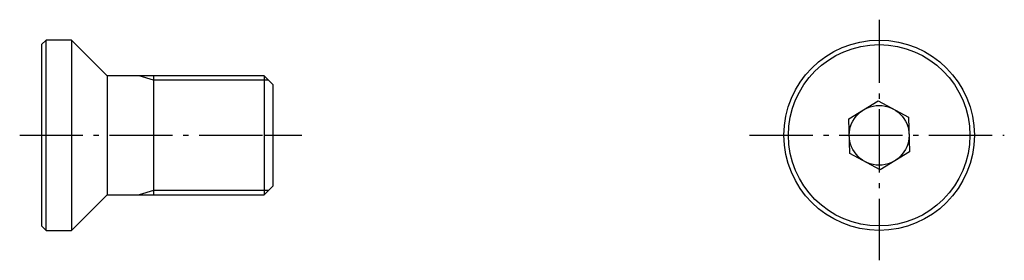
# Model space of a CAD drawing. Extents: x 28.9 to 94.8, y 212.6 to 228.7.
import ezdxf

# ---------------------------------------------------------------- set-up
doc = ezdxf.new("R2010")
doc.units = 0
doc.header["$MEASUREMENT"] = 0
for name, pattern in [('AI-LINETYPE-1', [5.997222, 4.233333, -0.705556, 0.352778, -0.705556]), ('AI-LINETYPE-2', [5.997222, 4.233333, -0.705556, 0.352778, -0.705556]), ('AI-LINETYPE-3', [5.997222, 4.233333, -0.705556, 0.352778, -0.705556])]:
    doc.linetypes.add(name, pattern=pattern)
doc.layers.add('GRAU_10_', color=7, linetype='CONTINUOUS')
doc.layers.add('STANDARDEBENE', color=7, linetype='CONTINUOUS')

msp = doc.modelspace()

# ---------------------------------------------------------------- linework, layer by layer
at = {"layer": 'GRAU_10_', "color": 250, "linetype": 'AI-LINETYPE-1'}
msp.add_lwpolyline([(86.424, 228.69), (86.424, 212.58)], dxfattribs=at)
at = {"layer": 'GRAU_10_', "color": 7}
for points in [[(30.703, 227.32), (30.403, 227.02)], [(32.404, 227.32), (30.703, 227.32)], [(30.703, 217.914), (30.703, 219.014), (30.703, 220.182), (30.703, 221.377), (30.703, 222.557), (30.703, 223.68), (30.703, 224.708), (30.703, 225.603), (30.703, 226.334), (30.703, 226.875), (30.703, 227.208), (30.703, 227.32)], [(34.798, 224.925), (32.404, 227.32)], [(32.404, 227.32), (32.404, 227.212), (32.404, 226.89), (32.404, 226.366), (32.404, 225.658), (32.404, 224.789), (32.404, 223.79), (32.404, 222.693), (32.404, 221.538), (32.404, 220.363), (32.404, 219.207), (32.404, 218.111), (32.404, 217.111), (32.404, 216.243), (32.404, 215.534), (32.404, 215.01), (32.404, 214.688), (32.404, 214.58)], [(30.403, 227.02), (30.403, 226.913), (30.403, 226.596), (30.403, 226.08), (30.403, 225.384), (30.403, 224.531), (30.403, 223.552), (30.403, 222.481), (30.403, 221.357), (30.403, 220.218), (30.403, 219.105), (30.403, 218.057)], [(45.303, 224.925), (34.798, 224.925)], [(34.798, 224.925), (34.798, 224.81), (34.798, 224.47), (34.798, 223.926), (34.798, 223.209), (34.798, 222.359), (34.798, 221.429), (34.798, 220.471), (34.798, 219.54), (34.798, 218.692), (34.798, 217.975), (34.798, 217.43), (34.798, 217.091), (34.798, 216.975)], [(37.903, 224.643), (36.928, 224.925)], [(37.903, 224.925), (37.903, 216.975)], [(45.585, 224.643), (37.903, 224.643)], [(45.903, 224.325), (45.303, 224.925)], [(45.303, 224.925), (45.303, 224.82), (45.303, 224.513), (45.303, 224.017), (45.303, 223.361), (45.303, 222.579), (45.303, 221.71), (45.303, 220.802), (45.303, 219.901), (45.303, 219.055)], [(45.903, 219.341), (45.903, 220.153), (45.903, 221.017), (45.903, 221.878), (45.903, 222.676), (45.903, 223.361), (45.903, 223.884), (45.903, 224.213), (45.903, 224.325)], [(84.394, 222.05), (86.362, 223.258)], [(86.362, 223.258), (88.392, 222.158)], [(84.455, 219.742), (84.394, 222.05)], [(88.392, 222.158), (88.454, 219.849)], [(45.903, 217.575), (45.903, 217.696), (45.903, 218.05), (45.903, 218.612), (45.903, 219.341)], [(86.486, 218.641), (84.455, 219.742)], [(88.454, 219.849), (86.486, 218.641)], [(45.303, 219.055), (45.303, 218.197), (45.303, 217.535), (45.303, 217.117), (45.303, 216.975)], [(30.403, 218.057), (30.403, 216.986), (30.403, 216.097), (30.403, 215.432), (30.403, 215.02), (30.403, 214.88)], [(30.703, 214.58), (30.703, 214.682), (30.703, 214.984), (30.703, 215.476), (30.703, 216.144), (30.703, 216.965), (30.703, 217.914)], [(34.798, 216.975), (45.303, 216.975), (45.903, 217.575)], [(30.703, 214.58), (32.404, 214.58), (34.798, 216.975)], [(30.403, 214.88), (30.703, 214.58)]]:
    msp.add_lwpolyline(points, dxfattribs=at)
at = {"layer": 'GRAU_10_', "color": 250, "linetype": 'AI-LINETYPE-3'}
msp.add_lwpolyline([(28.943, 220.95), (45.303, 220.95), (46.553, 220.95), (47.803, 220.95)], dxfattribs=at)
at = {"layer": 'GRAU_10_', "color": 250, "linetype": 'AI-LINETYPE-2'}
msp.add_lwpolyline([(77.761, 220.95), (94.794, 220.95)], dxfattribs=at)
at = {"layer": 'GRAU_10_', "color": 7}
for points in [[(92.794, 220.95), (92.794, 224.468), (89.942, 227.32), (86.424, 227.32), (82.906, 227.32), (80.054, 224.468), (80.054, 220.95), (80.054, 217.432), (82.906, 214.58), (86.424, 214.58), (89.942, 214.58), (92.794, 217.432), (92.794, 220.95)], [(92.494, 220.95), (92.494, 224.303), (89.776, 227.02), (86.424, 227.02), (83.072, 227.02), (80.354, 224.303), (80.354, 220.95), (80.354, 217.598), (83.072, 214.88), (86.424, 214.88), (89.776, 214.88), (92.494, 217.598), (92.494, 220.95)], [(88.424, 220.95), (88.424, 222.055), (87.528, 222.95), (86.424, 222.95), (85.319, 222.95), (84.424, 222.055), (84.424, 220.95), (84.424, 219.845), (85.319, 218.95), (86.424, 218.95), (87.528, 218.95), (88.424, 219.845), (88.424, 220.95)]]:
    msp.add_open_spline(points, degree=3, knots=[0, 0, 0, 0, 1, 1, 1, 2, 2, 2, 3, 3, 3, 4, 4, 4, 4], dxfattribs=at)
at = {"layer": 'STANDARDEBENE', "color": 174}
for points in [[(37.903, 217.257), (36.928, 216.975)], [(45.585, 217.257), (37.903, 217.257)]]:
    msp.add_lwpolyline(points, dxfattribs=at)

doc.saveas('drawing.dxf')
